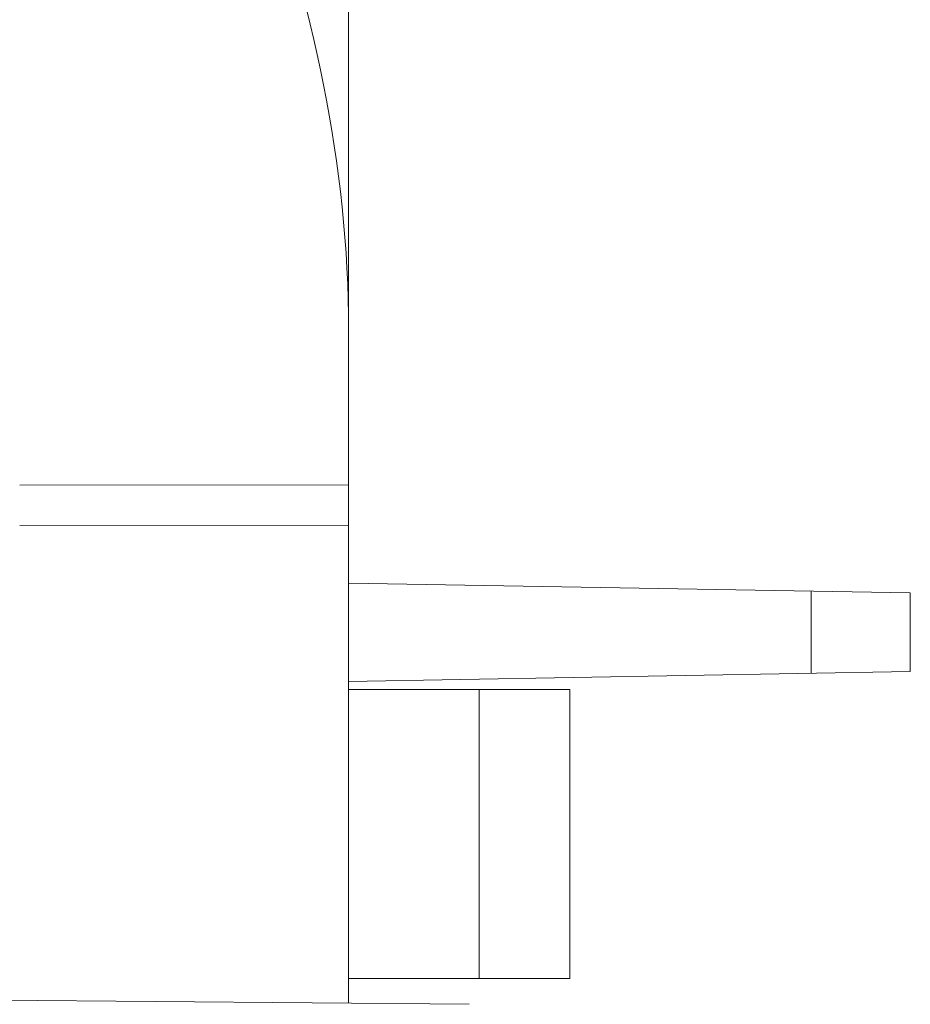
# Model space of a CAD drawing. Extents: x -180 to 6796, y -180 to 1132.
# Drawn here: x 199 to 200, y 1053 to 1054 of the extents above; entities that cross this region are included whole.
import ezdxf

# ---------------------------------------------------------------- set-up
doc = ezdxf.new("R2010")
doc.units = 0
doc.header["$LTSCALE"] = 0.25
doc.header["$MEASUREMENT"] = 0
doc.layers.add('1U OSP FIBER', color=2, linetype='CONTINUOUS')
doc.layers.add('PATCH PANEL', color=5, linetype='CONTINUOUS')

# ---------------------------------------------------------------- blocks, each defined once
blk = doc.blocks.new('PM-PS-48 Patch Panel 4')
at = {"layer": 'PATCH PANEL', "color": 7, "linetype": 'Continuous', "lineweight": 5}
for p, q in [((272.61164, 1086.88148), (272.61164, 1087.98613)), ((272.40664, 1087.20432), (272.61164, 1087.20458)), ((272.40664, 1087.17923), (272.61164, 1087.17944)), ((272.61171, 1087.1433), (272.96164, 1087.13719)), ((272.89987, 1087.13827), (272.89987, 1087.08706)), ((272.96164, 1087.13719), (272.96164, 1087.08814)), ((272.61164, 1087.08203), (272.96164, 1087.08814)), ((272.61164, 1087.07696), (272.74951, 1087.07696)), ((272.69294, 1087.07696), (272.69294, 1086.89696)), ((272.74951, 1086.89696), (272.74951, 1087.07696)), ((272.61164, 1086.89696), (272.74951, 1086.89696)), ((272.36164, 1086.88366), (272.68664, 1086.88083))]:
    blk.add_line(p, q, dxfattribs=at)
blk.add_open_spline([(272.55459, 1087.60336), (272.58892, 1087.50463), (272.61164, 1087.40384), (272.61164, 1087.30089)], degree=3, dxfattribs=at)

msp = doc.modelspace()

# ---------------------------------------------------------------- block references
at = {"layer": '1U OSP FIBER'}
msp.add_blockref('PM-PS-48 Patch Panel 4', (-72.96446, -33.83692), dxfattribs=at)

doc.saveas('drawing.dxf')
